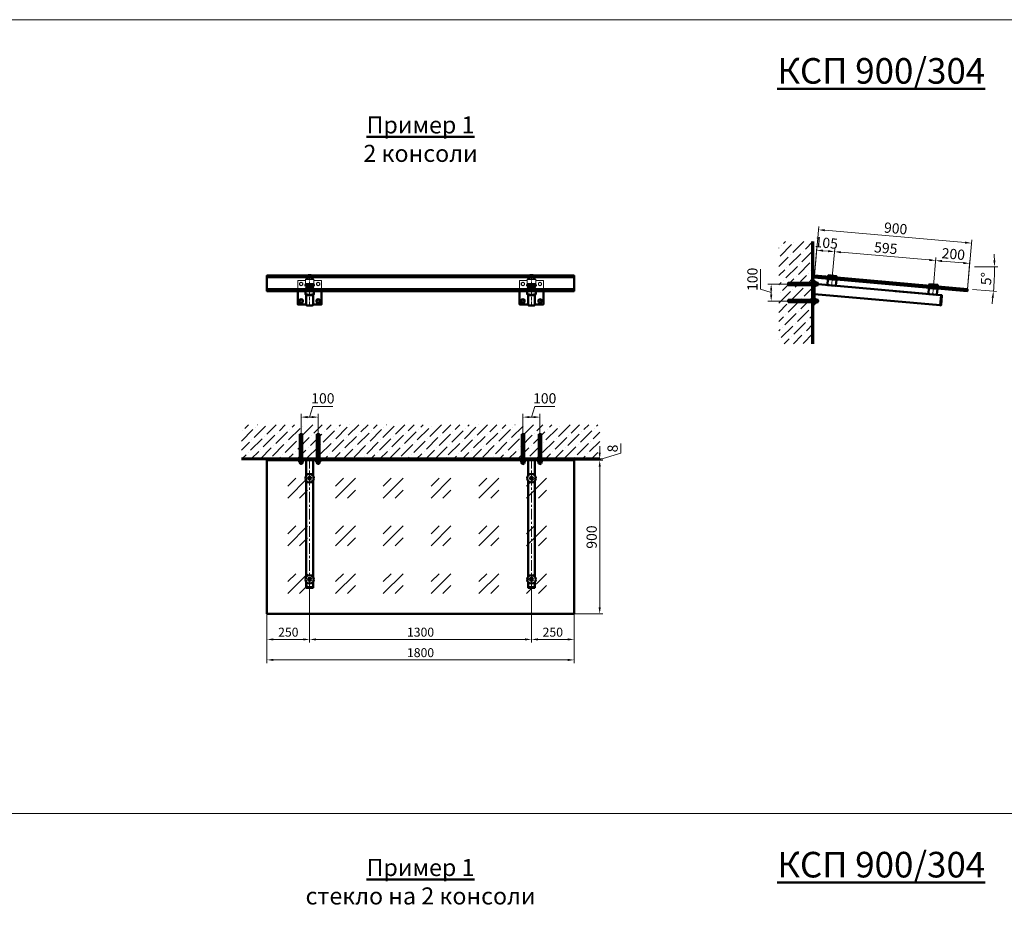
# Model space of a CAD drawing. Units: millimetres. Extents: x 24051 to 45691, y 59644 to 71436.
# Drawn here: x 29821 to 35592, y 66216 to 71436 of the extents above; entities that cross this region are included whole.
import ezdxf

# ---------------------------------------------------------------- set-up
doc = ezdxf.new("R2010")
doc.units = ezdxf.units.MM
doc.linetypes.add('CENTER', pattern=[2, 1.25, -0.25, 0.25, -0.25])
doc.layers.get('0').update_dxf_attribs({"lineweight": 50})
for name, color, linetype, lineweight in [('1', 5, 'Continuous', 18), ('2_Оси', 1, 'CENTER', 15), ('3_Размеры', 5, 'Continuous', 9), ('4_Стекло', 150, 'Continuous', 50), ('6_Тонкая', 7, 'Continuous', 9)]:
    doc.layers.add(name, color=color, linetype=linetype, lineweight=lineweight)
doc.styles.add('GOST-2.304_Type-B_italic', font='isocpeui.ttf', dxfattribs={"width": 0.95})
doc.dimstyles.new('2 BIG SPDS_Angular', dxfattribs={"dimscale": 15, "dimtxt": 4, "dimasz": 2.5, "dimexe": 1.25, "dimexo": 0, "dimtad": 1, "dimdec": 0, "dimlfac": 0.5, "dimdsep": 46, "dimtxsty": 'GOST-2.304_Type-B_italic', "dimcen": 2.5, "dimdle": 2, "dimaunit": 1, "dimadec": 0, "dimazin": 2, "dimtfac": 1, "dimtdec": 0, "dimtmove": 1, "dimatfit": 3, "dimfxl": 1, "dimtfill": 1, "dimlwd": -1, "dimlwe": -1, "dimarcsym": 0})
doc.dimstyles.new('BIG SPDS_Angular', dxfattribs={"dimscale": 15, "dimtxt": 4, "dimasz": 2.5, "dimexe": 1.25, "dimexo": 0, "dimtad": 1, "dimdec": 0, "dimdsep": 46, "dimtxsty": 'GOST-2.304_Type-B_italic', "dimcen": 2.5, "dimdle": 2, "dimaunit": 1, "dimadec": 0, "dimazin": 2, "dimtfac": 1, "dimtdec": 0, "dimtmove": 1, "dimatfit": 3, "dimfxl": 1, "dimtfill": 1, "dimlwd": -1, "dimlwe": -1, "dimarcsym": 0})
doc.dimstyles.new('М1к20', dxfattribs={"dimscale": 15, "dimtxt": 3.5, "dimasz": 2.5, "dimexe": 1.25, "dimexo": 0, "dimtad": 1, "dimdec": 0, "dimdsep": 46, "dimtxsty": 'GOST-2.304_Type-B_italic', "dimcen": 2.5, "dimdle": 2, "dimaunit": 1, "dimadec": 0, "dimazin": 2, "dimtfac": 1, "dimtdec": 0, "dimtmove": 1, "dimatfit": 3, "dimfxl": 1, "dimtfill": 1, "dimlwd": -1, "dimlwe": -1, "dimarcsym": 0})

# ---------------------------------------------------------------- blocks, each defined once
blk = doc.blocks.new('*D1')
at = {"layer": '3_Размеры', "color": 0, "ltscale": 15, "transparency": 16777216}
for p, q in [((34479.2, 69935.8), (34493.9, 70103.9)), ((34529.7, 70082), (34559.5, 70079.4)), ((34583.8, 69926.7), (34598.5, 70094.8))]:
    blk.add_line(p, q, dxfattribs=at)
at = {"layer": 'Defpoints', "color": 0, "ltscale": 15, "transparency": 16777216}
for p in [(34479.2, 69935.8), (34583.8, 69926.7)]:
    blk.add_point(p, dxfattribs=at)
at = {"layer": '3_Размеры', "color": 0, "ltscale": 15, "transparency": 16777216, "insert": (34548, 70119.9), "char_height": 60, "attachment_point": 5, "rotation": 355, "style": 'GOST-2.304_Type-B_italic', "bg_fill": 3, "box_fill_scale": 1.1, "bg_fill_color": 256, "bg_fill_true_color": 13158600, "bg_fill_transparency": 0}
blk.add_mtext('105', dxfattribs=at)
at = {"layer": '3_Размеры', "color": 0, "ltscale": 15, "transparency": 16777216}
for points in [[(34530.2, 70088.2), (34529.1, 70075.7), (34492.3, 70085.2)], [(34560.1, 70085.6), (34559, 70073.1), (34596.9, 70076.1)]]:
    blk.add_solid(points, dxfattribs=at)
at = {"layer": 'Defpoints', "color": 0, "ltscale": 15, "transparency": 16777216}
blk.add_point((34596.9, 70076.1), dxfattribs=at)
blk = doc.blocks.new('*D2')
at = {"layer": '3_Размеры', "color": 0, "ltscale": 15, "transparency": 16777216}
for p, q in [((34583.8, 69926.7), (34598.5, 70094.8)), ((34634.3, 70072.8), (35152.3, 70027.5)), ((35176.6, 69874.8), (35191.3, 70042.9))]:
    blk.add_line(p, q, dxfattribs=at)
for points in [[(34634.8, 70079.1), (34633.7, 70066.6), (34596.9, 70076.1)], [(35152.8, 70033.7), (35151.7, 70021.3), (35189.6, 70024.2)]]:
    blk.add_solid(points, dxfattribs=at)
at = {"layer": 'Defpoints', "color": 0, "ltscale": 15, "transparency": 16777216}
for p in [(35189.6, 70024.2), (34583.8, 69926.7), (35176.6, 69874.8)]:
    blk.add_point(p, dxfattribs=at)
at = {"layer": '3_Размеры', "color": 0, "ltscale": 15, "transparency": 16777216, "insert": (34896.7, 70089.4), "char_height": 60, "attachment_point": 5, "rotation": 355, "style": 'GOST-2.304_Type-B_italic', "bg_fill": 3, "box_fill_scale": 1.1, "bg_fill_color": 256, "bg_fill_true_color": 13158600, "bg_fill_transparency": 0}
blk.add_mtext('595', dxfattribs=at)
blk = doc.blocks.new('*D3')
at = {"layer": '3_Размеры', "color": 0, "ltscale": 15, "transparency": 16777216}
for p, q in [((35176.6, 69874.8), (35191.3, 70042.9)), ((35227, 70021), (35351.5, 70010.1)), ((35375.8, 69857.4), (35390.5, 70025.5))]:
    blk.add_line(p, q, dxfattribs=at)
at = {"layer": 'Defpoints', "color": 0, "ltscale": 15, "transparency": 16777216}
for p in [(35388.9, 70006.8), (35176.6, 69874.8), (35375.8, 69857.4)]:
    blk.add_point(p, dxfattribs=at)
at = {"layer": '3_Размеры', "color": 0, "ltscale": 15, "transparency": 16777216, "insert": (35292.7, 70054.7), "char_height": 60, "attachment_point": 5, "rotation": 355, "style": 'GOST-2.304_Type-B_italic', "bg_fill": 3, "box_fill_scale": 1.1, "bg_fill_color": 256, "bg_fill_true_color": 13158600, "bg_fill_transparency": 0}
blk.add_mtext('200', dxfattribs=at)
at = {"layer": '3_Размеры', "color": 0, "ltscale": 15, "transparency": 16777216}
for points in [[(35227.5, 70027.2), (35226.4, 70014.7), (35189.6, 70024.2)], [(35352.1, 70016.3), (35351, 70003.8), (35388.9, 70006.8)]]:
    blk.add_solid(points, dxfattribs=at)
blk = doc.blocks.new('*D4')
at = {"layer": '3_Размеры', "color": 0, "ltscale": 15, "transparency": 16777216}
for p, q in [((34479.2, 69935.8), (34504.4, 70223.5)), ((34540.1, 70201.5), (35362, 70129.6)), ((35375.8, 69857.4), (35401, 70145))]:
    blk.add_line(p, q, dxfattribs=at)
for points in [[(34540.7, 70207.7), (34539.6, 70195.3), (34502.8, 70204.8)], [(35362.5, 70135.8), (35361.4, 70123.4), (35399.3, 70126.3)]]:
    blk.add_solid(points, dxfattribs=at)
at = {"layer": 'Defpoints', "color": 0, "ltscale": 15, "transparency": 16777216}
for p in [(35399.3, 70126.3), (34479.2, 69935.8), (35375.8, 69857.4)]:
    blk.add_point(p, dxfattribs=at)
at = {"layer": '3_Размеры', "color": 0, "ltscale": 15, "transparency": 16777216, "insert": (34954.5, 70204.8), "char_height": 60, "attachment_point": 5, "rotation": 355, "style": 'GOST-2.304_Type-B_italic', "bg_fill": 3, "box_fill_scale": 1.1, "bg_fill_color": 256, "bg_fill_true_color": 13158600, "bg_fill_transparency": 0}
blk.add_mtext('900', dxfattribs=at)
blk = doc.blocks.new('*D24')
at = {"layer": '3_Размеры', "color": 0, "ltscale": 15, "transparency": 16777216}
for p, q in [((31520.7, 68105.7), (31520.7, 67784.9)), ((31270.7, 67953.6), (31270.7, 67784.9)), ((31308.2, 67803.6), (31483.2, 67803.6))]:
    blk.add_line(p, q, dxfattribs=at)
for points in [[(31308.2, 67809.9), (31308.2, 67797.4), (31270.7, 67803.6)], [(31483.2, 67809.9), (31483.2, 67797.4), (31520.7, 67803.6)]]:
    blk.add_solid(points, dxfattribs=at)
at = {"layer": 'Defpoints', "color": 0, "ltscale": 15, "transparency": 16777216}
for p in [(31520.7, 68105.7), (31270.7, 67953.6), (31520.7, 67803.6)]:
    blk.add_point(p, dxfattribs=at)
at = {"layer": '3_Размеры', "color": 0, "ltscale": 15, "transparency": 16777216, "insert": (31395.7, 67839.3), "char_height": 52.5, "attachment_point": 5, "style": 'GOST-2.304_Type-B_italic', "bg_fill": 3, "box_fill_scale": 1.1, "bg_fill_color": 256, "bg_fill_true_color": 13158600, "bg_fill_transparency": 0}
blk.add_mtext('250', dxfattribs=at)
blk = doc.blocks.new('*D25')
at = {"layer": '3_Размеры', "color": 0, "ltscale": 15, "transparency": 16777216}
for p, q in [((31520.7, 68105.7), (31520.7, 67784.9)), ((32820.7, 68105.7), (32820.7, 67784.9)), ((31558.2, 67803.6), (32783.2, 67803.6))]:
    blk.add_line(p, q, dxfattribs=at)
for points in [[(31558.2, 67809.9), (31558.2, 67797.4), (31520.7, 67803.6)], [(32783.2, 67809.9), (32783.2, 67797.4), (32820.7, 67803.6)]]:
    blk.add_solid(points, dxfattribs=at)
at = {"layer": 'Defpoints', "color": 0, "ltscale": 15, "transparency": 16777216}
for p in [(31520.7, 68105.7), (32820.7, 68105.7), (32820.7, 67803.6)]:
    blk.add_point(p, dxfattribs=at)
at = {"layer": '3_Размеры', "color": 0, "ltscale": 15, "transparency": 16777216, "insert": (32170.7, 67839.3), "char_height": 52.5, "attachment_point": 5, "style": 'GOST-2.304_Type-B_italic', "bg_fill": 3, "box_fill_scale": 1.1, "bg_fill_color": 256, "bg_fill_true_color": 13158600, "bg_fill_transparency": 0}
blk.add_mtext('1300', dxfattribs=at)
blk = doc.blocks.new('*D26')
at = {"layer": '3_Размеры', "color": 0, "ltscale": 15, "transparency": 16777216}
for p, q in [((32820.7, 68105.7), (32820.7, 67784.9)), ((33070.7, 67953.6), (33070.7, 67784.9)), ((32858.2, 67803.6), (33033.2, 67803.6))]:
    blk.add_line(p, q, dxfattribs=at)
for points in [[(32858.2, 67809.9), (32858.2, 67797.4), (32820.7, 67803.6)], [(33033.2, 67809.9), (33033.2, 67797.4), (33070.7, 67803.6)]]:
    blk.add_solid(points, dxfattribs=at)
at = {"layer": 'Defpoints', "color": 0, "ltscale": 15, "transparency": 16777216}
for p in [(32820.7, 68105.7), (33070.7, 67953.6), (33070.7, 67803.6)]:
    blk.add_point(p, dxfattribs=at)
at = {"layer": '3_Размеры', "color": 0, "ltscale": 15, "transparency": 16777216, "insert": (32945.7, 67839.3), "char_height": 52.5, "attachment_point": 5, "style": 'GOST-2.304_Type-B_italic', "bg_fill": 3, "box_fill_scale": 1.1, "bg_fill_color": 256, "bg_fill_true_color": 13158600, "bg_fill_transparency": 0}
blk.add_mtext('250', dxfattribs=at)
blk = doc.blocks.new('*D27')
at = {"layer": '3_Размеры', "color": 0, "ltscale": 15, "transparency": 16777216}
for p, q in [((31270.7, 67953.6), (31270.7, 67664.9)), ((33070.7, 67953.6), (33070.7, 67664.9)), ((31308.2, 67683.6), (33033.2, 67683.6))]:
    blk.add_line(p, q, dxfattribs=at)
for points in [[(31308.2, 67689.9), (31308.2, 67677.4), (31270.7, 67683.6)], [(33033.2, 67689.9), (33033.2, 67677.4), (33070.7, 67683.6)]]:
    blk.add_solid(points, dxfattribs=at)
at = {"layer": 'Defpoints', "color": 0, "ltscale": 15, "transparency": 16777216}
for p in [(31270.7, 67953.6), (33070.7, 67953.6), (33070.7, 67683.6)]:
    blk.add_point(p, dxfattribs=at)
at = {"layer": '3_Размеры', "color": 0, "ltscale": 15, "transparency": 16777216, "insert": (32170.7, 67719.3), "char_height": 52.5, "attachment_point": 5, "style": 'GOST-2.304_Type-B_italic', "bg_fill": 3, "box_fill_scale": 1.1, "bg_fill_color": 256, "bg_fill_true_color": 13158600, "bg_fill_transparency": 0}
blk.add_mtext('1800', dxfattribs=at)
blk = doc.blocks.new('*D28')
at = {"layer": '3_Размеры', "color": 0, "ltscale": 15, "transparency": 16777216}
for p, q in [((33070.7, 68853.6), (33239.4, 68853.6)), ((33220.7, 67991.1), (33220.7, 68816.1)), ((33070.7, 67953.6), (33239.4, 67953.6))]:
    blk.add_line(p, q, dxfattribs=at)
for points in [[(33214.4, 68816.1), (33226.9, 68816.1), (33220.7, 68853.6)], [(33214.4, 67991.1), (33226.9, 67991.1), (33220.7, 67953.6)]]:
    blk.add_solid(points, dxfattribs=at)
at = {"layer": 'Defpoints', "color": 0, "ltscale": 15, "transparency": 16777216}
for p in [(33070.7, 68853.6), (33220.7, 68853.6), (33070.7, 67953.6)]:
    blk.add_point(p, dxfattribs=at)
at = {"layer": '3_Размеры', "color": 0, "ltscale": 15, "transparency": 16777216, "insert": (33181.3, 68403.6), "char_height": 60, "attachment_point": 5, "rotation": 90, "style": 'GOST-2.304_Type-B_italic', "bg_fill": 3, "box_fill_scale": 1.1, "bg_fill_color": 256, "bg_fill_true_color": 13158600, "bg_fill_transparency": 0}
blk.add_mtext('900', dxfattribs=at)
blk = doc.blocks.new('*D29')
at = {"layer": '3_Размеры', "color": 0, "ltscale": 15, "transparency": 16777216}
for p, q in [((34162.9, 69855.5), (34162.9, 69973)), ((34330.7, 69886.7), (34206.9, 69886.7)), ((34225.7, 69836.7), (34162.9, 69855.5)), ((34225.7, 69824.2), (34225.7, 69849.2)), ((34330.7, 69786.7), (34206.9, 69786.7))]:
    blk.add_line(p, q, dxfattribs=at)
for points in [[(34219.4, 69849.2), (34231.9, 69849.2), (34225.7, 69886.7)], [(34219.4, 69824.2), (34231.9, 69824.2), (34225.7, 69786.7)]]:
    blk.add_solid(points, dxfattribs=at)
at = {"layer": 'Defpoints', "color": 0, "ltscale": 15, "transparency": 16777216}
for p in [(34225.7, 69886.7), (34330.7, 69886.7), (34330.7, 69786.7)]:
    blk.add_point(p, dxfattribs=at)
at = {"layer": '3_Размеры', "color": 0, "ltscale": 15, "transparency": 16777216, "insert": (34123.5, 69914.2), "char_height": 60, "attachment_point": 5, "rotation": 90, "style": 'GOST-2.304_Type-B_italic', "bg_fill": 3, "box_fill_scale": 1.1, "bg_fill_color": 256, "bg_fill_true_color": 13158600, "bg_fill_transparency": 0}
blk.add_mtext('100', dxfattribs=at)
blk = doc.blocks.new('*D30')
at = {"layer": '3_Размеры', "color": 0, "ltscale": 15, "transparency": 16777216}
for p, q in [((31520.7, 69106.6), (31539.5, 69169.4)), ((31539.5, 69169.4), (31657, 69169.4)), ((31470.7, 69006.6), (31470.7, 69125.4)), ((31508.2, 69106.6), (31533.2, 69106.6)), ((31570.7, 69006.6), (31570.7, 69125.4))]:
    blk.add_line(p, q, dxfattribs=at)
for points in [[(31508.2, 69112.9), (31508.2, 69100.4), (31470.7, 69106.6)], [(31533.2, 69112.9), (31533.2, 69100.4), (31570.7, 69106.6)]]:
    blk.add_solid(points, dxfattribs=at)
at = {"layer": 'Defpoints', "color": 0, "ltscale": 15, "transparency": 16777216}
for p in [(31570.7, 69106.6), (31470.7, 69006.6), (31570.7, 69006.6)]:
    blk.add_point(p, dxfattribs=at)
at = {"layer": '3_Размеры', "color": 0, "ltscale": 15, "transparency": 16777216, "insert": (31598.3, 69208.8), "char_height": 60, "attachment_point": 5, "style": 'GOST-2.304_Type-B_italic', "bg_fill": 3, "box_fill_scale": 1.1, "bg_fill_color": 256, "bg_fill_true_color": 13158600, "bg_fill_transparency": 0}
blk.add_mtext('100', dxfattribs=at)
blk = doc.blocks.new('*D31')
at = {"layer": '3_Размеры', "color": 0, "ltscale": 15, "transparency": 16777216}
for p, q in [((32820.7, 69106.6), (32839.5, 69169.4)), ((32839.5, 69169.4), (32957, 69169.4)), ((32770.7, 69006.6), (32770.7, 69125.4)), ((32808.2, 69106.6), (32833.2, 69106.6)), ((32870.7, 69006.6), (32870.7, 69125.4))]:
    blk.add_line(p, q, dxfattribs=at)
for points in [[(32808.2, 69112.9), (32808.2, 69100.4), (32770.7, 69106.6)], [(32833.2, 69112.9), (32833.2, 69100.4), (32870.7, 69106.6)]]:
    blk.add_solid(points, dxfattribs=at)
at = {"layer": 'Defpoints', "color": 0, "ltscale": 15, "transparency": 16777216}
for p in [(32870.7, 69106.6), (32770.7, 69006.6), (32870.7, 69006.6)]:
    blk.add_point(p, dxfattribs=at)
at = {"layer": '3_Размеры', "color": 0, "ltscale": 15, "transparency": 16777216, "insert": (32898.3, 69208.8), "char_height": 60, "attachment_point": 5, "style": 'GOST-2.304_Type-B_italic', "bg_fill": 3, "box_fill_scale": 1.1, "bg_fill_color": 256, "bg_fill_true_color": 13158600, "bg_fill_transparency": 0}
blk.add_mtext('100', dxfattribs=at)
blk = doc.blocks.new('*D32')
at = {"layer": '3_Размеры', "color": 0, "ltscale": 15, "transparency": 16777216}
for p, q in [((33220.7, 68899.1), (33220.7, 68936.6)), ((33343.5, 68894.5), (33343.5, 68951.1)), ((33070.7, 68853.6), (33239.4, 68853.6)), ((33220.7, 68857.6), (33343.5, 68894.5)), ((33220.7, 68861.6), (33239.4, 68861.6)), ((33220.7, 68853.6), (33220.7, 68861.6)), ((33220.7, 68853.6), (33220.7, 68861.6)), ((33220.7, 68816.1), (33220.7, 68778.6))]:
    blk.add_line(p, q, dxfattribs=at)
for points in [[(33214.4, 68899.1), (33226.9, 68899.1), (33220.7, 68861.6)], [(33214.4, 68816.1), (33226.9, 68816.1), (33220.7, 68853.6)]]:
    blk.add_solid(points, dxfattribs=at)
at = {"layer": 'Defpoints', "color": 0, "ltscale": 15, "transparency": 16777216}
for p in [(33070.7, 68853.6), (33220.7, 68861.6), (33220.7, 68861.6)]:
    blk.add_point(p, dxfattribs=at)
at = {"layer": '3_Размеры', "color": 0, "ltscale": 15, "transparency": 16777216, "insert": (33304.1, 68922.8), "char_height": 60, "attachment_point": 5, "rotation": 90, "style": 'GOST-2.304_Type-B_italic', "bg_fill": 3, "box_fill_scale": 1.1, "bg_fill_color": 256, "bg_fill_true_color": 13158600, "bg_fill_transparency": 0}
blk.add_mtext('8', dxfattribs=at)
blk = doc.blocks.new('*D89')
at = {"layer": '3_Размеры', "color": 0, "ltscale": 15, "transparency": 16777216}
for p, q in [((35517.2, 69987.5), (35553.2, 69987.5)), ((35505.3, 69846), (35546.8, 69842.4))]:
    blk.add_line(p, q, dxfattribs=at)
for start, end in [(1.30583, 2.61166), (355, 360), (352.38834, 353.69417)]:
    blk.add_arc((33889, 69987.5), 1645.4, start, end, dxfattribs=at)
for points in [[(35540.2, 70025), (35527.7, 70024.9), (35534.4, 69987.5)], [(35518.2, 69807.3), (35530.7, 69806.1), (35528.2, 69844)]]:
    blk.add_solid(points, dxfattribs=at)
at = {"layer": 'Defpoints', "color": 0, "ltscale": 15, "transparency": 16777216}
for p in [(35417.2, 69987.5), (35517.2, 69987.5), (35405.7, 69854.8), (35505.3, 69846)]:
    blk.add_point(p, dxfattribs=at)
at = {"layer": '3_Размеры', "color": 0, "ltscale": 15, "transparency": 16777216, "insert": (35493.5, 69917.4), "char_height": 60, "attachment_point": 5, "rotation": 87.5, "style": 'GOST-2.304_Type-B_italic', "bg_fill": 3, "box_fill_scale": 1.1, "bg_fill_color": 256, "bg_fill_true_color": 13158600, "bg_fill_transparency": 0}
blk.add_mtext('5°', dxfattribs=at)
at = {"layer": 'Defpoints', "color": 0, "ltscale": 15, "transparency": 16777216}
blk.add_point((35531.6, 69891.8), dxfattribs=at)

msp = doc.modelspace()

# ---------------------------------------------------------------- hatches: boundary and pattern name
at = {"layer": '3_Размеры', "ltscale": 15, "transparency": 33554559}
h = msp.add_hatch(dxfattribs=at)
h.set_pattern_fill('GOST_GLASS', color=150, scale=33)
h.set_pattern_definition([(45, (-45331.96, 29150.22), (280.0143, 0), [165, -231]), (45, (-45261.96, 29150.22), (280.0143, 0), [66, -330]), (45, (-45331.96, 29220.22), (280.0143, 0), [66, -330])])
h.paths.add_polyline_path([(33070.7, 68853.6), (31270.7, 68853.6), (31270.7, 67953.6), (33070.7, 67953.6)])
at = {"layer": '6_Тонкая', "ltscale": 15}
h = msp.add_hatch(dxfattribs=at)
h.set_pattern_fill('ANSI36', color=256, scale=12)
h.set_pattern_definition([(45, (-24073.944, 41843.553), (20.205576, 74.087113), [95.25, -19.05, 0, -19.05])])
h.paths.add_polyline_path([(33220.7, 69061.6), (31120.7, 69061.6), (31120.7, 68861.6), (33220.7, 68861.6)])

# ---------------------------------------------------------------- linework, layer by layer
at = {"lineweight": 70, "ltscale": 15}
msp.add_line((34470.7, 69536.7), (34470.7, 70136.7), dxfattribs=at)
at = {"ltscale": 15}
for p, q in [((31495.7, 69934.3), (31495.7, 69926.5)), ((31495.7, 69882.8), (31495.7, 69875)), ((31545.7, 69926.5), (31545.7, 69934.3)), ((31545.7, 69875), (31545.7, 69882.8)), ((32795.7, 69934.3), (32795.7, 69926.5)), ((32795.7, 69882.8), (32795.7, 69875)), ((32845.7, 69926.5), (32845.7, 69934.3)), ((32845.7, 69875), (32845.7, 69882.8)), ((34479.7, 69897.6), (34487.7, 69897.6)), ((34479.7, 69892.2, -9.5), (34487.7, 69892.2, 9.5)), ((34491.7, 69895.8), (34488.7, 69895.8, 0)), ((31495.7, 69845.4), (31495.7, 69827.4)), ((31500.7, 69818.6), (31500.7, 69824.9)), ((31540.7, 69818.6), (31540.7, 69824.9)), ((31545.7, 69827.4), (31545.7, 69845.4)), ((32795.7, 69845.4), (32795.7, 69827.4)), ((32800.7, 69818.6), (32800.7, 69824.9)), ((32840.7, 69818.6), (32840.7, 69824.9)), ((32845.7, 69827.4), (32845.7, 69845.4)), ((34479.7, 69881.2, -9.5), (34487.7, 69881.2, -9.5)), ((34479.7, 69875.7), (34487.7, 69875.7)), ((34479.7, 69797.6), (34487.7, 69797.6)), ((34479.7, 69792.2, -9.5), (34487.7, 69792.2, 9.5)), ((34479.7, 69781.2, -9.5), (34487.7, 69781.2, -9.5)), ((34479.7, 69775.7), (34487.7, 69775.7)), ((34491.7, 69795.8), (34488.7, 69795.8, 0)), ((31459.7, 68852.6), (31459.7, 68844.7)), ((31465.2, 68852.6, -9.5), (31465.2, 68844.7, -9.5)), ((31476.2, 68852.6, -9.5), (31476.2, 68844.7, 9.5)), ((31479.9, 68840.6), (31479.9, 68843.6, 0)), ((31481.7, 68852.6), (31481.7, 68844.7)), ((31559.7, 68852.6), (31559.7, 68844.7)), ((31565.2, 68852.6, -9.5), (31565.2, 68844.7, -9.5)), ((31576.2, 68852.6, -9.5), (31576.2, 68844.7, 9.5)), ((31579.9, 68840.6), (31579.9, 68843.6, 0)), ((31581.7, 68852.6), (31581.7, 68844.7)), ((32759.7, 68852.6), (32759.7, 68844.7)), ((32765.2, 68852.6, -9.5), (32765.2, 68844.7, -9.5)), ((32776.2, 68852.6, -9.5), (32776.2, 68844.7, 9.5)), ((32779.9, 68840.6), (32779.9, 68843.6, 0)), ((32781.7, 68852.6), (32781.7, 68844.7)), ((32859.7, 68852.6), (32859.7, 68844.7)), ((32865.2, 68852.6, -9.5), (32865.2, 68844.7, -9.5)), ((32876.2, 68852.6, -9.5), (32876.2, 68844.7, 9.5)), ((32879.9, 68840.6), (32879.9, 68843.6, 0)), ((32881.7, 68852.6), (32881.7, 68844.7))]:
    msp.add_line(p, q, dxfattribs=at)
at = {"lineweight": 60, "ltscale": 15}
msp.add_line((31120.7, 68861.6), (33220.7, 68861.6), dxfattribs=at)
at = {"ltscale": 15}
for points in [[(34470.7, 69766.7), (34478.7, 69766.7), (34478.7, 69906.7), (34470.7, 69906.7)], [(34558.7, 69914.8), (34606.5, 69910.6), (34606.7, 69912.6), (34558.9, 69916.8)], [(34559.9, 69928.8), (34607.7, 69924.6), (34607.9, 69926.6), (34560.1, 69930.7)], [(35151.4, 69863), (35199.2, 69858.8), (35199.4, 69860.8), (35151.6, 69864.9)], [(35152.6, 69876.9), (35200.5, 69872.7), (35200.6, 69874.7), (35152.8, 69878.9)], [(31470.7, 69775.7), (31480.2, 69781.2), (31480.2, 69792.2), (31470.7, 69797.6), (31461.2, 69792.2), (31461.2, 69781.2)], [(31570.7, 69775.7), (31561.2, 69781.2), (31561.2, 69792.2), (31570.7, 69797.6), (31580.2, 69792.2), (31580.2, 69781.2)], [(32770.7, 69775.7), (32780.2, 69781.2), (32780.2, 69792.2), (32770.7, 69797.6), (32761.2, 69792.2), (32761.2, 69781.2)], [(32870.7, 69775.7), (32861.2, 69781.2), (32861.2, 69792.2), (32870.7, 69797.6), (32880.2, 69792.2), (32880.2, 69781.2)], [(34325.7, 69779.7), (34470.7, 69779.7), (34470.7, 69793.7), (34325.7, 69793.7)], [(34330.7, 69780.7), (34470.7, 69780.7), (34470.7, 69792.7), (34330.7, 69792.7)], [(31463.7, 69006.6), (31463.7, 68861.6), (31477.7, 68861.6), (31477.7, 69006.6)], [(31464.7, 69001.6), (31464.7, 68861.6), (31476.7, 68861.6), (31476.7, 69001.6)], [(31563.7, 69006.6), (31563.7, 68861.6), (31577.7, 68861.6), (31577.7, 69006.6)], [(31564.7, 69001.6), (31564.7, 68861.6), (31576.7, 68861.6), (31576.7, 69001.6)], [(32763.7, 69006.6), (32763.7, 68861.6), (32777.7, 68861.6), (32777.7, 69006.6)], [(32764.7, 69001.6), (32764.7, 68861.6), (32776.7, 68861.6), (32776.7, 69001.6)], [(32863.7, 69006.6), (32863.7, 68861.6), (32877.7, 68861.6), (32877.7, 69006.6)], [(32864.7, 69001.6), (32864.7, 68861.6), (32876.7, 68861.6), (32876.7, 69001.6)], [(31450.7, 68861.6), (31450.7, 68853.6), (31590.7, 68853.6), (31590.7, 68861.6)], [(32750.7, 68861.6), (32750.7, 68853.6), (32890.7, 68853.6), (32890.7, 68861.6)]]:
    msp.add_lwpolyline(points, close=True, dxfattribs=at)
for points in [[(34479.7, 69881.2, 0.309401), (34479.7, 69875.7), (34478.7, 69877.5), (34478.7, 69895.8), (34479.7, 69897.6, 0.309401), (34479.7, 69892.2, 0.154701)], [(34487.7, 69875.7, 0.309401), (34487.7, 69881.2, 0.154701), (34487.7, 69892.2, 0.309401), (34487.7, 69897.6), (34488.7, 69895.8), (34488.7, 69877.5)], [(34556.6, 69879.9), (34602.5, 69875.8, 0.414214), (34604.6, 69877.7), (34607.5, 69910.5), (34557.7, 69914.9), (34554.8, 69882, 0.414214)], [(34559.1, 69930.8), (34608.9, 69926.5), (34609.3, 69931.5, 0.414214), (34607.5, 69933.6), (34561.7, 69937.6, 0.414214), (34559.5, 69935.8)], [(35151.8, 69879), (35201.6, 69874.6), (35202.1, 69879.6, 0.414214), (35200.3, 69881.8), (35154.4, 69885.8, 0.414214), (35152.3, 69884)], [(35149.4, 69828), (35195.2, 69824, 0.414214), (35197.4, 69825.8), (35200.2, 69858.7), (35150.4, 69863), (35147.6, 69830.2, 0.414214)], [(31503.7, 69761.6), (31537.7, 69761.6, 0.414214), (31540.7, 69764.6), (31540.7, 69818.6, 0.414214), (31537.7, 69821.6), (31503.7, 69821.6, 0.414214), (31500.7, 69818.6), (31500.7, 69764.6, 0.414214)], [(32803.7, 69761.6), (32837.7, 69761.6, 0.414214), (32840.7, 69764.6), (32840.7, 69818.6, 0.414214), (32837.7, 69821.6), (32803.7, 69821.6, 0.414214), (32800.7, 69818.6), (32800.7, 69764.6, 0.414214)], [(34479.7, 69781.2, 0.309401), (34479.7, 69775.7), (34478.7, 69777.5), (34478.7, 69795.8), (34479.7, 69797.6, 0.309401), (34479.7, 69792.2, 0.154701)], [(34487.7, 69775.7, 0.309401), (34487.7, 69781.2, 0.154701), (34487.7, 69792.2, 0.309401), (34487.7, 69797.6), (34488.7, 69795.8), (34488.7, 69777.5)], [(35216.9, 69761.9), (35219.4, 69761.6, 0.414214), (35221.5, 69763.5), (35226.4, 69819.2, 0.414214), (35224.6, 69821.4), (35222.1, 69821.6)], [(31465.2, 68852.6, 0.309401), (31459.7, 68852.6), (31461.5, 68853.6), (31479.9, 68853.6), (31481.7, 68852.6, 0.309401), (31476.2, 68852.6, 0.154701)], [(31459.7, 68844.7, 0.309401), (31465.2, 68844.7, 0.154701), (31476.2, 68844.7, 0.309401), (31481.7, 68844.7), (31479.9, 68843.6), (31461.5, 68843.6)], [(31565.2, 68852.6, 0.309401), (31559.7, 68852.6), (31561.5, 68853.6), (31579.9, 68853.6), (31581.7, 68852.6, 0.309401), (31576.2, 68852.6, 0.154701)], [(31559.7, 68844.7, 0.309401), (31565.2, 68844.7, 0.154701), (31576.2, 68844.7, 0.309401), (31581.7, 68844.7), (31579.9, 68843.6), (31561.5, 68843.6)], [(32765.2, 68852.6, 0.309401), (32759.7, 68852.6), (32761.5, 68853.6), (32779.9, 68853.6), (32781.7, 68852.6, 0.309401), (32776.2, 68852.6, 0.154701)], [(32759.7, 68844.7, 0.309401), (32765.2, 68844.7, 0.154701), (32776.2, 68844.7, 0.309401), (32781.7, 68844.7), (32779.9, 68843.6), (32761.5, 68843.6)], [(32865.2, 68852.6, 0.309401), (32859.7, 68852.6), (32861.5, 68853.6), (32879.9, 68853.6), (32881.7, 68852.6, 0.309401), (32876.2, 68852.6, 0.154701)], [(32859.7, 68844.7, 0.309401), (32865.2, 68844.7, 0.154701), (32876.2, 68844.7, 0.309401), (32881.7, 68844.7), (32879.9, 68843.6), (32861.5, 68843.6)], [(31502.7, 68105.7), (31538.7, 68105.7, 0.414214), (31540.7, 68107.7), (31540.7, 68110.2), (31500.7, 68110.2), (31500.7, 68107.7, 0.414214)], [(32802.7, 68105.7), (32838.7, 68105.7, 0.414214), (32840.7, 68107.7), (32840.7, 68110.2), (32800.7, 68110.2), (32800.7, 68107.7, 0.414214)]]:
    msp.add_lwpolyline(points, format="xyb", close=True, dxfattribs=at)
for points in [[(34478.7, 69826.4), (35216.9, 69761.9), (35222.1, 69821.6), (34500.7, 69884.8)], [(31450.7, 69845.4), (31450.7, 69766.7), (31500.7, 69766.7)], [(31540.7, 69766.7), (31590.7, 69766.7), (31590.7, 69845.4)], [(32750.7, 69845.4), (32750.7, 69766.7), (32800.7, 69766.7)], [(32840.7, 69766.7), (32890.7, 69766.7), (32890.7, 69845.4)], [(31540.7, 68763.6), (31540.7, 68853.6), (31500.7, 68853.6), (31500.7, 68763.6)], [(32840.7, 68763.6), (32840.7, 68853.6), (32800.7, 68853.6), (32800.7, 68763.6)], [(31500.7, 68733.6), (31500.7, 68170.6)], [(31540.7, 68170.6), (31540.7, 68733.6)], [(32800.7, 68733.6), (32800.7, 68170.6)], [(32840.7, 68170.6), (32840.7, 68733.6)], [(31500.7, 68140.6), (31500.7, 68110.2), (31540.7, 68110.2), (31540.7, 68140.6)], [(32800.7, 68140.6), (32800.7, 68110.2), (32840.7, 68110.2), (32840.7, 68140.6)]]:
    msp.add_lwpolyline(points, dxfattribs=at)
for points in [[(34488.7, 69877.5), (34491.7, 69877.5, 1), (34491.7, 69895.8)], [(34488.7, 69777.5), (34491.7, 69777.5, 1), (34491.7, 69795.8)], [(31461.5, 68843.6), (31461.5, 68840.6, 1), (31479.9, 68840.6)], [(31561.5, 68843.6), (31561.5, 68840.6, 1), (31579.9, 68840.6)], [(32761.5, 68843.6), (32761.5, 68840.6, 1), (32779.9, 68840.6)], [(32861.5, 68843.6), (32861.5, 68840.6, 1), (32879.9, 68840.6)]]:
    msp.add_lwpolyline(points, format="xyb", dxfattribs=at)
for centre, radius in [((31470.7, 69786.7), 9.17), ((31570.7, 69786.7), 9.17), ((32770.7, 69786.7), 9.17), ((32870.7, 69786.7), 9.17), ((31520.7, 68748.6), 25), ((31520.7, 68748.6), 9), ((32820.7, 68748.6), 25), ((32820.7, 68748.6), 9), ((31520.7, 68155.6), 25), ((31520.7, 68155.6), 9), ((32820.7, 68155.6), 25), ((32820.7, 68155.6), 9)]:
    msp.add_circle(centre, radius, dxfattribs=at)
for centre, start, end in [((31497.7, 69934.3), 103.31954, 180), ((31497.7, 69882.8), 103.31954, 180), ((31543.7, 69934.3), 360, 76.68046), ((31543.7, 69882.8), 360, 76.68046), ((32797.7, 69934.3), 103.31954, 180), ((32797.7, 69882.8), 103.31954, 180), ((32843.7, 69934.3), 360, 76.68046), ((32843.7, 69882.8), 360, 76.68046), ((31497.7, 69827.4), 180, 256.68046), ((31543.7, 69827.4), 283.31954, 0), ((32797.7, 69827.4), 180, 256.68046), ((32843.7, 69827.4), 283.31954, 0)]:
    msp.add_arc(centre, 2, start, end, dxfattribs=at)
for centre, start_param, end_param in [((31520.7, 69926.5), 0, 3.141593), ((31520.7, 69883.9), 6.283158, 6.283212), ((31520.7, 69935.5), 0.131964, 3.009629), ((31520.7, 69883.9), 6.415149, 9.292814), ((31520.7, 69935.5), 3.494329, 5.930449), ((31520.7, 69883.9), 3.494329, 5.930449), ((32820.7, 69926.5), 0, 3.141593), ((32820.7, 69883.9), 6.283158, 6.283212), ((32820.7, 69935.5), 0.131964, 3.009629), ((32820.7, 69883.9), 6.415149, 9.292814), ((32820.7, 69935.5), 3.494329, 5.930449), ((32820.7, 69883.9), 3.494329, 5.930449), ((31520.7, 69875), 0, 3.141593), ((31520.7, 69826.2), 0.352737, 2.788855), ((32820.7, 69875), 0, 3.141593), ((32820.7, 69826.2), 0.352737, 2.788855)]:
    msp.add_ellipse(centre, major_axis=(-25, 0), ratio=0.087156, start_param=start_param, end_param=end_param, dxfattribs=at)
at = {"layer": '1', "ltscale": 15}
msp.add_lwpolyline([(29470.7, 59643.6), (40270.7, 59643.6), (40270.7, 66783.6), (29470.7, 66783.6)], close=True, dxfattribs=at)
at = {"layer": '2_Оси', "ltscale": 15}
for p, q in [((31520.7, 69761.6), (31520.7, 69937.6)), ((32820.7, 69761.6), (32820.7, 69937.6)), ((31470.7, 69006.6), (31470.7, 68831.5)), ((31570.7, 69006.6), (31570.7, 68831.5)), ((32770.7, 69006.6), (32770.7, 68831.5)), ((32870.7, 69006.6), (32870.7, 68831.5))]:
    msp.add_line(p, q, dxfattribs=at)
at = {"layer": '2_Оси', "ltscale": 50}
for p, q in [((31520.7, 68105.7), (31520.7, 68861.6)), ((32820.7, 68105.7), (32820.7, 68861.6))]:
    msp.add_line(p, q, dxfattribs=at)
at = {"layer": '3_Размеры', "ltscale": 15}
msp.add_line((31270.7, 67953.6), (31270.7, 67893.6), dxfattribs=at)
at = {"layer": '4_Стекло', "lineweight": -2, "ltscale": 15}
for points in [[(33070.7, 69935.8), (31270.7, 69935.8), (31270.7, 69929.8), (33070.7, 69929.8)], [(33070.7, 69929.8), (31270.7, 69929.8), (31270.7, 69923.9), (33070.7, 69923.9)]]:
    msp.add_lwpolyline(points, close=True, dxfattribs=at)
at = {"layer": '4_Стекло', "ltscale": 15}
for points in [[(31496.4, 69935.8), (31270.7, 69935.8), (31270.7, 69857.4), (33070.7, 69857.4), (33070.7, 69935.8), (32845, 69935.8)], [(32796.4, 69935.8), (31545, 69935.8)]]:
    msp.add_lwpolyline(points, dxfattribs=at)
for points in [[(34478.2, 69923.9), (35374.7, 69845.4), (35375.3, 69851.4), (34478.7, 69929.8)], [(34478.7, 69929.8), (35375.3, 69851.4), (35375.8, 69857.4), (34479.2, 69935.8)], [(33070.7, 69857.4), (31270.7, 69857.4), (31270.7, 69851.4), (33070.7, 69851.4)], [(33070.7, 69851.4), (31270.7, 69851.4), (31270.7, 69845.4), (33070.7, 69845.4)], [(31270.7, 67953.6), (33070.7, 67953.6), (33070.7, 68853.6), (31270.7, 68853.6)]]:
    msp.add_lwpolyline(points, close=True, dxfattribs=at)
at = {"layer": '6_Тонкая', "ltscale": 15}
for p, q in [((31495.7, 69914.5), (31495.7, 69879.7)), ((31495.7, 69884.8), (31495.7, 69875.3)), ((31545.7, 69878.1), (31545.7, 69914.5)), ((32795.7, 69914.5), (32795.7, 69879.7)), ((32795.7, 69884.8), (32795.7, 69875.3)), ((32845.7, 69878.1), (32845.7, 69914.5)), ((31495.7, 69863), (31495.7, 69845.4)), ((31500.7, 69864.3), (31500.7, 69872.8)), ((31540.7, 69864.3), (31540.7, 69872.8)), ((31545.7, 69845.4), (31545.7, 69863)), ((32795.7, 69863), (32795.7, 69845.4)), ((32800.7, 69864.3), (32800.7, 69872.8)), ((32840.7, 69864.3), (32840.7, 69872.8)), ((32845.7, 69845.4), (32845.7, 69863))]:
    msp.add_line(p, q, dxfattribs=at)
for points in [[(31495.7, 69906.7), (31450.7, 69906.7), (31450.7, 69845.4)], [(31509.9, 69924.5), (31509.9, 69914.5)], [(31531.4, 69914.5), (31531.4, 69924.5)], [(31590.7, 69845.4), (31590.7, 69906.7), (31545.7, 69906.7)], [(32795.7, 69906.7), (32750.7, 69906.7), (32750.7, 69845.4)], [(32809.9, 69924.5), (32809.9, 69914.5)], [(32831.4, 69914.5), (32831.4, 69924.5)], [(32890.7, 69845.4), (32890.7, 69906.7), (32845.7, 69906.7)], [(31509.9, 69873), (31509.9, 69863)], [(31531.4, 69863), (31531.4, 69873)], [(32809.9, 69873), (32809.9, 69863)], [(32831.4, 69863), (32831.4, 69873)]]:
    msp.add_lwpolyline(points, dxfattribs=at)
for points in [[(31470.7, 69875.7), (31480.2, 69881.2), (31480.2, 69892.2), (31470.7, 69897.6), (31461.2, 69892.2), (31461.2, 69881.2)], [(31570.7, 69875.7), (31561.2, 69881.2), (31561.2, 69892.2), (31570.7, 69897.6), (31580.2, 69892.2), (31580.2, 69881.2)], [(32770.7, 69875.7), (32780.2, 69881.2), (32780.2, 69892.2), (32770.7, 69897.6), (32761.2, 69892.2), (32761.2, 69881.2)], [(32870.7, 69875.7), (32861.2, 69881.2), (32861.2, 69892.2), (32870.7, 69897.6), (32880.2, 69892.2), (32880.2, 69881.2)]]:
    msp.add_lwpolyline(points, close=True, dxfattribs=at)
for centre in [(31470.7, 69886.7), (31570.7, 69886.7), (32770.7, 69886.7), (32870.7, 69886.7)]:
    msp.add_circle(centre, 9.17, dxfattribs=at)
for centre, start, end in [((31497.7, 69875.3), 180, 256.68046), ((31543.7, 69875.3), 283.31953, 359.99999), ((32797.7, 69875.3), 180, 256.68046), ((32843.7, 69875.3), 283.31953, 359.99999)]:
    msp.add_arc(centre, 2, start, end, dxfattribs=at)
for centre, major_axis, ratio, start_param, end_param in [((31520.7, 69914.5), (-25, 0), 0.087156, 5.156882, 10.551082), ((31520.7, 69914.5), (10.8, 0), 0.046512, 3.141593, 6.283185), ((32820.7, 69914.5), (-25, 0), 0.087156, 5.156882, 10.551082), ((32820.7, 69914.5), (10.8, 0), 0.046512, 3.141593, 6.283185), ((31520.7, 69863), (-25, 0), 0.087156, 5.156882, 10.551082), ((31520.7, 69874.1), (-25, 0), 0.087156, 0.352737, 1.126304), ((31520.7, 69863), (10.8, 0), 0.046512, 3.141593, 6.283185), ((31520.7, 69874.1), (-25, 0), 0.087156, 2.015289, 2.788855), ((31520.7, 69869.7), (-25, 0), 0.087156, 3.141566, 3.141593), ((32820.7, 69863), (-25, 0), 0.087156, 5.156882, 10.551082), ((32820.7, 69874.1), (-25, 0), 0.087156, 0.352737, 1.126304), ((32820.7, 69863), (10.8, 0), 0.046512, 3.141593, 6.283185), ((32820.7, 69874.1), (-25, 0), 0.087156, 2.015289, 2.788855), ((32820.7, 69869.7), (-25, 0), 0.087156, 3.141566, 3.141593)]:
    msp.add_ellipse(centre, major_axis=major_axis, ratio=ratio, start_param=start_param, end_param=end_param, dxfattribs=at)

# ---------------------------------------------------------------- texts
at = {"ltscale": 15, "attachment_point": 5, "style": 'GOST-2.304_Type-B_italic'}
for s, width, heights, insert, char_height in [('{\\L\\C7;КСП 900/304}', 1508.061, [647.6], (34870.7, 71135.8), 150), ('{\\L\\C7;Пример 1 \\P\\l2 консоли}', 882.879, [324.9], (32170.7, 70735.8), 100), ('{\\L\\C7;КСП 900/304}', 1508.061, [647.6], (34870.7, 66483.6), 150), ('{\\L\\C7;Пример 1 \\P\\lстекло на 2 консоли}', 1557.873, [324.9], (32170.7, 66383.6), 100)]:
    msp.add_mtext_dynamic_manual_height_columns(s, width=width, gutter_width=0, heights=heights, dxfattribs=dict(at, insert=insert, char_height=char_height))

# ---------------------------------------------------------------- next in the draw order: dimensions: what is measured, and where the dimension line sits
at = {"layer": '3_Размеры', "ltscale": 15}
dim = msp.add_linear_dim(base=(34596.9, 70076.1), p1=(34479.2, 69935.8), p2=(34583.8, 69926.7), angle=355, dimstyle='BIG SPDS_Angular', dxfattribs=at)
dim.commit()
dim.dimension.update_dxf_attribs({"geometry": '*D1', "text_midpoint": (34544.6, 70080.7), "dimtype": 161})

# ---------------------------------------------------------------- next in the draw order: dimensions: what is measured, and where the dimension line sits
dim = msp.add_linear_dim(base=(35189.6, 70024.2), p1=(34583.8, 69926.7), p2=(35176.6, 69874.8), angle=175, dimstyle='BIG SPDS_Angular', dxfattribs=at)
dim.commit()
dim.dimension.update_dxf_attribs({"geometry": '*D2', "text_midpoint": (34896.7, 70089.4)})

# ---------------------------------------------------------------- next in the draw order: dimensions: what is measured, and where the dimension line sits
dim = msp.add_linear_dim(base=(35388.9, 70006.8), p1=(35176.6, 69874.8), p2=(35375.8, 69857.4), angle=175, dimstyle='BIG SPDS_Angular', dxfattribs=at)
dim.commit()
dim.dimension.update_dxf_attribs({"geometry": '*D3', "text_midpoint": (35289.2, 70015.5), "dimtype": 160})

# ---------------------------------------------------------------- next in the draw order: dimensions: what is measured, and where the dimension line sits
dim = msp.add_aligned_dim(p1=(34479.2, 69935.8), p2=(35375.8, 69857.4), distance=270, dimstyle='BIG SPDS_Angular', dxfattribs=at)
dim.commit()
dim.dimension.update_dxf_attribs({"geometry": '*D4', "text_midpoint": (34954.5, 70204.8)})

# ---------------------------------------------------------------- next in the draw order: hatches: boundary and pattern name
at = {"layer": '6_Тонкая', "ltscale": 15}
h = msp.add_hatch(dxfattribs=at)
h.set_pattern_fill('ANSI36', color=256, scale=12)
h.set_pattern_definition([(45, (-41755.743, 30387.244), (20.205576, 74.087113), [95.25, -19.05, 0, -19.05])])
h.paths.add_polyline_path([(34470.7, 70136.7), (34270.7, 70136.7), (34270.7, 69536.7), (34470.7, 69536.7)])

# ---------------------------------------------------------------- next in the draw order: linework, layer by layer
at = {"ltscale": 15}
msp.add_line((35176.6, 69825.6), (34952.4, 69845.2), dxfattribs=at)
for points in [[(34325.7, 69879.7), (34470.7, 69879.7), (34470.7, 69893.7), (34325.7, 69893.7)], [(34330.7, 69880.7), (34470.7, 69880.7), (34470.7, 69892.7), (34330.7, 69892.7)]]:
    msp.add_lwpolyline(points, close=True, dxfattribs=at)
at = {"layer": '1', "ltscale": 15}
msp.add_lwpolyline([(29470.7, 66783.6), (40270.7, 66783.6), (40270.7, 71435.8), (29470.7, 71435.8)], close=True, dxfattribs=at)
at = {"layer": '2_Оси', "ltscale": 25}
for p, q in [((34579.6, 69877.8), (34584.6, 69935.6)), ((35172.3, 69826), (35177.3, 69883.8))]:
    msp.add_line(p, q, dxfattribs=at)
at = {"layer": '3_Размеры', "ltscale": 15}
msp.add_line((35517.2, 69987.5), (35417.2, 69987.5), dxfattribs=at)

# ---------------------------------------------------------------- next in the draw order: dimensions: what is measured, and where the dimension line sits
dim = msp.add_angular_dim_2l(base=(35531.6, 69891.8), line1=((35517.2, 69987.5), (35417.2, 69987.5)), line2=((35405.7, 69854.8), (35505.3, 69846)), dimstyle='2 BIG SPDS_Angular', dxfattribs=at)
dim.commit()
dim.dimension.update_dxf_attribs({"geometry": '*D89', "text_midpoint": (35493.5, 69917.4)})
dim = msp.add_linear_dim(base=(34225.7, 69886.7), p1=(34330.7, 69786.7), p2=(34330.7, 69886.7), angle=90, dimstyle='BIG SPDS_Angular', dxfattribs=at)
dim.commit()
dim.dimension.update_dxf_attribs({"geometry": '*D29', "text_midpoint": (34123.5, 69864.9)})
for base, p1, p2, dimstyle, picture, middle in [((31570.7, 69106.6), (31470.7, 69006.6), (31570.7, 69006.6), 'BIG SPDS_Angular', '*D30', (31548.9, 69208.8)), ((32870.7, 69106.6), (32770.7, 69006.6), (32870.7, 69006.6), 'BIG SPDS_Angular', '*D31', (32848.9, 69208.8)), ((31520.7, 67803.6), (31270.7, 67953.6), (31520.7, 68105.7), 'М1к20', '*D24', (31395.7, 67839.3))]:
    dim = msp.add_linear_dim(base=base, p1=p1, p2=p2, dimstyle=dimstyle, dxfattribs=at)
    dim.commit()
    dim.dimension.update_dxf_attribs({"geometry": picture, "text_midpoint": middle})

# ---------------------------------------------------------------- next in the draw order: linework, layer by layer
at = {"layer": '2_Оси', "ltscale": 25}
for p, q in [((34330.7, 69886.7), (34500.9, 69886.7)), ((34330.7, 69786.7), (34500.9, 69786.7))]:
    msp.add_line(p, q, dxfattribs=at)
at = {"layer": '3_Размеры', "ltscale": 15}
msp.add_line((35405.7, 69854.8), (35505.3, 69846), dxfattribs=at)

# ---------------------------------------------------------------- next in the draw order: dimensions: what is measured, and where the dimension line sits
dim = msp.add_linear_dim(base=(32820.7, 67803.6), p1=(31520.7, 68105.7), p2=(32820.7, 68105.7), dimstyle='М1к20', dxfattribs=at)
dim.commit()
dim.dimension.update_dxf_attribs({"geometry": '*D25', "text_midpoint": (32170.7, 67839.3)})

# ---------------------------------------------------------------- next in the draw order: dimensions: what is measured, and where the dimension line sits
dim = msp.add_linear_dim(base=(33070.7, 67803.6), p1=(32820.7, 68105.7), p2=(33070.7, 67953.6), dimstyle='М1к20', dxfattribs=at)
dim.commit()
dim.dimension.update_dxf_attribs({"geometry": '*D26', "text_midpoint": (32945.7, 67839.3)})

# ---------------------------------------------------------------- next in the draw order: dimensions: what is measured, and where the dimension line sits
dim = msp.add_linear_dim(base=(33070.7, 67683.6), p1=(31270.7, 67953.6), p2=(33070.7, 67953.6), dimstyle='М1к20', dxfattribs=at)
dim.commit()
dim.dimension.update_dxf_attribs({"geometry": '*D27', "text_midpoint": (32170.7, 67719.3)})

# ---------------------------------------------------------------- next in the draw order: dimensions: what is measured, and where the dimension line sits
dim = msp.add_linear_dim(base=(33220.7, 68853.6), p1=(33070.7, 67953.6), p2=(33070.7, 68853.6), angle=90, dimstyle='BIG SPDS_Angular', dxfattribs=at)
dim.commit()
dim.dimension.update_dxf_attribs({"geometry": '*D28', "text_midpoint": (33181.3, 68403.6)})

# ---------------------------------------------------------------- next in the draw order: dimensions: what is measured, and where the dimension line sits
dim = msp.add_linear_dim(base=(33220.7, 68861.6), p1=(33070.7, 68853.6), p2=(33220.7, 68861.6), angle=90, dimstyle='BIG SPDS_Angular', dxfattribs=at)
dim.commit()
dim.dimension.update_dxf_attribs({"geometry": '*D32', "text_midpoint": (33304.1, 68903.9)})

doc.saveas('drawing.dxf')
